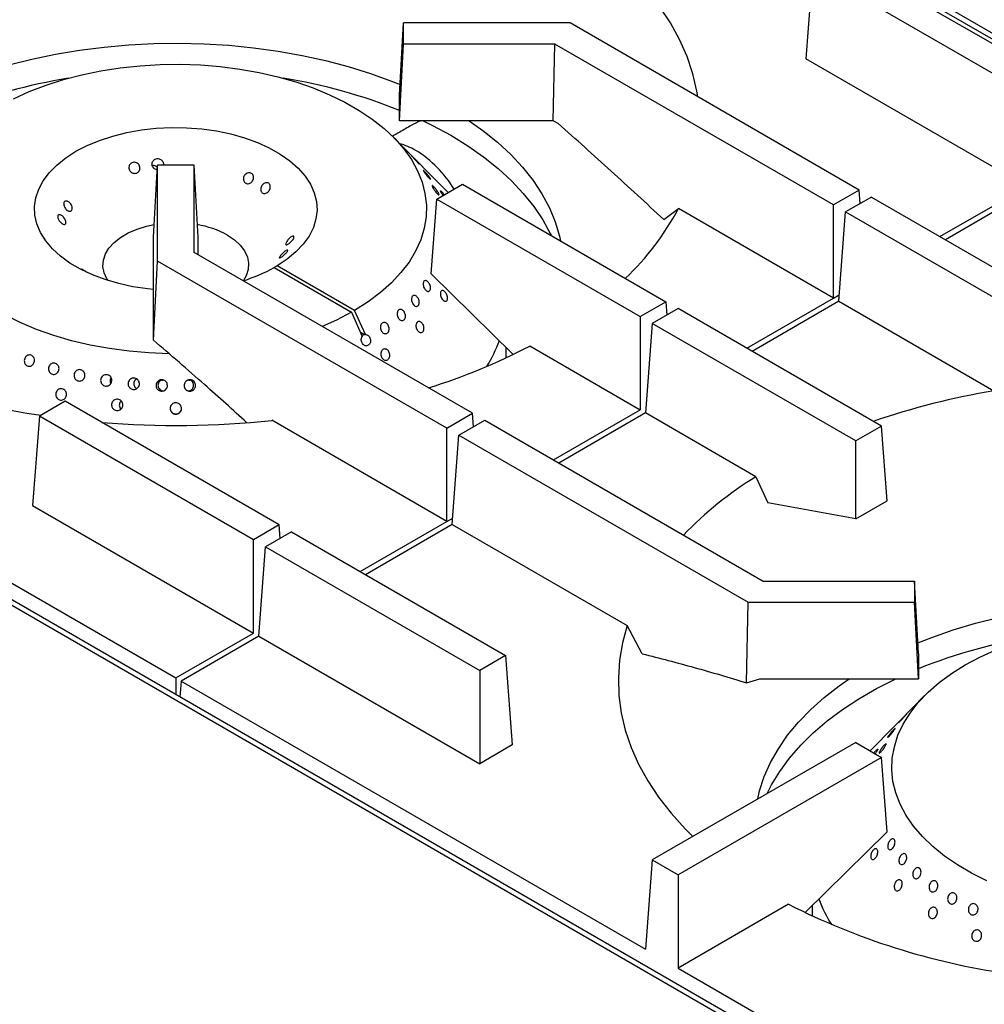
# Model space of a CAD drawing. Units: millimetres. Extents: x 5 to 415, y 5 to 292.
# Drawn here: x 327 to 348, y 213 to 234 of the extents above; entities that cross this region are included whole.
import ezdxf

# ---------------------------------------------------------------- set-up
doc = ezdxf.new("R2010")
doc.units = ezdxf.units.MM

msp = doc.modelspace()

# ---------------------------------------------------------------- linework, layer by layer
at = {"color": 7, "linetype": 'Continuous', "lineweight": 25}
for p, q in [((351.145, 207.399), (287.506, 244.138)), ((351.33, 207.418), (287.691, 244.156)), ((351.55, 232.013), (341.359, 237.897)), ((341.477, 237.964), (351.668, 232.081)), ((349.697, 232.988), (344.998, 235.701)), ((344.432, 235.375), (344.284, 233.415)), ((349.131, 232.662), (344.432, 235.375)), ((335.367, 232.621), (335.455, 234.204)), ((335.455, 233.742), (335.455, 234.204)), ((339.106, 234.204), (335.455, 234.204)), ((345.454, 230.539), (339.106, 234.204)), ((335.367, 232.059), (335.455, 233.742)), ((338.774, 233.742), (335.455, 233.742)), ((338.738, 232.059), (338.774, 233.742)), ((344.888, 230.213), (338.774, 233.742)), ((349.131, 230.617), (344.284, 233.415)), ((335.367, 232.059), (335.367, 232.621)), ((338.738, 232.059), (335.367, 232.059)), ((338.846, 231.996), (338.738, 232.059)), ((335.772, 231.148), (335.233, 231.694)), ((329.967, 229.504), (330.055, 231.087)), ((330.855, 231.087), (330.055, 231.087)), ((330.055, 228.979), (330.055, 231.087)), ((330.855, 229.17), (330.855, 231.087)), ((330.942, 229.504), (330.855, 231.087)), ((336.429, 230.483), (335.89, 231.029)), ((336.182, 230.34), (336.748, 230.667)), ((336.748, 230.667), (341.211, 228.09)), ((345.454, 230.539), (344.888, 230.213)), ((345.476, 230.246), (345.454, 230.539)), ((347.225, 229.517), (349.131, 230.617)), ((349.248, 230.549), (347.343, 229.449)), ((336.058, 228.703), (336.182, 230.34)), ((336.182, 230.34), (340.646, 227.763)), ((345.719, 230.386), (345.154, 230.059)), ((345.719, 230.386), (352.068, 226.721)), ((341.163, 229.892), (341.484, 230.133)), ((344.888, 228.167), (341.484, 230.133)), ((344.888, 228.167), (344.888, 230.213)), ((345.006, 228.1), (345.154, 230.059)), ((345.154, 230.059), (351.268, 226.53)), ((329.967, 227.492), (329.967, 229.504)), ((330.942, 229.12), (330.942, 229.504)), ((329.963, 227.245), (330.055, 228.979)), ((336.403, 225.314), (330.055, 228.979)), ((336.969, 225.641), (330.855, 229.17)), ((332.682, 228.878), (332.611, 228.837)), ((332.611, 228.837), (334.308, 227.857)), ((334.379, 227.898), (332.682, 228.878)), ((336.058, 228.703), (337.849, 226.939)), ((342.983, 227.067), (344.888, 228.167)), ((345.006, 228.1), (343.1, 227)), ((345.006, 228.1), (348.41, 226.134)), ((334.616, 227.369), (334.379, 227.898)), ((340.646, 227.763), (341.211, 228.09)), ((341.477, 227.937), (340.911, 227.61)), ((341.211, 228.09), (341.233, 227.796)), ((345.94, 225.36), (341.477, 227.937)), ((334.308, 227.857), (334.546, 227.328)), ((340.646, 227.763), (340.646, 225.718)), ((329.963, 227.245), (329.967, 227.492)), ((340.911, 227.61), (340.763, 225.65)), ((345.375, 225.034), (340.911, 227.61)), ((334.596, 227.364), (334.506, 227.416)), ((334.616, 227.369), (334.596, 227.364)), ((337.705, 226.86), (337.705, 227.082)), ((338.222, 227.118), (340.646, 225.718)), ((329.02, 226.312), (329.029, 226.296)), ((330.179, 226.361), (330.143, 226.363)), ((330.763, 226.363), (330.734, 226.361)), ((320.264, 225.718), (330.455, 219.835)), ((328.027, 225.904), (327.461, 225.578)), ((332.726, 223.192), (328.027, 225.904)), ((329.234, 225.751), (329.25, 225.734)), ((338.74, 224.618), (340.646, 225.718)), ((327.461, 225.578), (327.313, 223.618)), ((332.16, 222.865), (327.461, 225.578)), ((336.403, 225.314), (336.969, 225.641)), ((336.991, 225.347), (336.969, 225.641)), ((340.763, 225.65), (338.857, 224.55)), ((343.187, 224.251), (340.763, 225.65)), ((336.403, 223.269), (332.561, 225.487)), ((336.403, 223.269), (336.403, 225.314)), ((336.668, 225.161), (337.234, 225.488)), ((337.234, 225.488), (343.348, 221.958)), ((345.94, 225.36), (345.375, 225.034)), ((346.064, 223.723), (345.94, 225.36)), ((336.52, 223.201), (336.668, 225.161)), ((336.668, 225.161), (343.017, 221.496)), ((345.375, 223.325), (345.375, 225.034)), ((343.187, 224.251), (343.447, 223.675)), ((327.313, 223.618), (332.16, 220.82)), ((345.375, 223.325), (343.447, 223.675)), ((345.375, 223.325), (346.064, 223.723)), ((332.726, 223.192), (332.16, 222.865)), ((332.748, 222.898), (332.726, 223.192)), ((334.497, 222.169), (336.403, 223.269)), ((336.52, 223.201), (334.615, 222.101)), ((336.52, 223.201), (340.362, 220.983)), ((332.991, 223.038), (332.426, 222.712)), ((332.991, 223.038), (337.69, 220.326)), ((332.16, 220.82), (332.16, 222.865)), ((332.278, 220.752), (332.426, 222.712)), ((332.426, 222.712), (337.125, 219.999)), ((343.348, 221.958), (346.668, 221.958)), ((346.668, 221.958), (346.668, 221.496)), ((346.755, 220.375), (346.668, 221.958)), ((342.979, 219.731), (343.017, 221.496)), ((343.017, 221.496), (346.668, 221.496)), ((346.755, 219.813), (346.668, 221.496)), ((340.693, 220.366), (340.362, 220.983)), ((330.455, 219.835), (332.16, 220.82)), ((332.278, 220.752), (330.572, 219.767)), ((332.278, 220.752), (337.125, 217.954)), ((337.69, 220.326), (337.125, 219.999)), ((337.69, 220.326), (337.839, 218.366)), ((346.755, 220.375), (346.755, 219.813)), ((337.125, 219.999), (337.125, 217.954)), ((330.455, 219.835), (330.455, 219.469)), ((330.572, 219.767), (330.545, 219.416)), ((330.572, 219.767), (340.763, 213.884)), ((342.979, 219.731), (343.269, 219.813)), ((343.269, 219.813), (346.755, 219.813)), ((346.889, 219.448), (346.351, 218.903)), ((346.232, 218.783), (345.693, 218.237)), ((345.375, 218.421), (340.911, 215.844)), ((345.375, 218.421), (345.94, 218.094)), ((337.839, 218.366), (337.125, 217.954)), ((345.94, 218.094), (341.477, 215.517)), ((346.064, 216.457), (345.94, 218.094)), ((346.064, 216.457), (344.274, 214.695)), ((340.911, 215.844), (340.763, 213.884)), ((340.911, 215.844), (341.477, 215.517)), ((341.477, 215.517), (341.477, 213.472)), ((343.901, 214.871), (341.477, 213.472)), ((344.418, 214.836), (344.418, 214.614)), ((341.477, 213.472), (351.668, 207.589))]:
    msp.add_line(p, q, dxfattribs=at)
at = {"color": 8, "linetype": 'Continuous', "lineweight": 25}
for p, q in [((344.888, 228.167), (345.016, 228.241)), ((336.403, 223.269), (336.531, 223.343))]:
    msp.add_line(p, q, dxfattribs=at)
at = {"color": 7, "linetype": 'Continuous', "lineweight": 25, "flags": 128}
for points in [[(341.912, 232.584), (341.891, 232.71), (341.802, 233.09), (341.675, 233.467), (341.511, 233.84), (341.31, 234.206), (341.072, 234.564), (340.799, 234.914), (340.491, 235.255), (340.149, 235.584), (339.775, 235.902), (339.37, 236.207), (338.935, 236.497)], [(325.529, 232.853), (325.833, 232.972), (326.304, 233.136), (326.793, 233.282), (327.297, 233.41), (327.815, 233.518), (328.343, 233.607), (328.881, 233.676), (329.425, 233.725), (329.973, 233.753), (330.523, 233.761), (331.073, 233.748), (331.621, 233.714), (332.163, 233.661), (332.699, 233.587), (333.225, 233.493), (333.739, 233.38), (334.24, 233.247), (334.724, 233.097), (335.191, 232.928), (335.38, 232.853)], [(326.89, 232.541), (327.238, 232.698), (327.606, 232.839), (327.993, 232.962), (328.395, 233.067), (328.811, 233.153), (329.237, 233.219), (329.672, 233.265), (330.111, 233.291), (330.553, 233.297), (330.993, 233.282), (331.431, 233.247), (331.862, 233.192), (332.284, 233.117), (332.694, 233.022), (333.09, 232.909), (333.469, 232.778), (333.828, 232.63), (334.166, 232.466), (334.48, 232.286), (334.767, 232.093), (335.027, 231.887), (335.258, 231.669), (335.457, 231.442), (335.625, 231.206), (335.758, 230.963), (335.858, 230.714), (335.923, 230.462), (335.953, 230.208), (335.947, 229.953), (335.905, 229.699), (335.829, 229.448), (335.718, 229.201), (335.573, 228.96), (335.395, 228.727), (335.185, 228.503), (334.945, 228.289), (334.675, 228.087), (334.379, 227.898), (334.379, 227.898)], [(335.88, 232.059), (336.089, 231.956), (336.488, 231.74)], [(336.891, 232.059), (337.191, 231.846), (337.512, 231.588), (337.804, 231.319), (338.065, 231.039), (338.294, 230.75), (338.49, 230.453), (338.653, 230.149), (338.781, 229.84), (338.874, 229.527), (338.897, 229.426)], [(329.967, 228.355), (329.837, 228.369), (329.513, 228.417), (329.201, 228.486), (328.903, 228.573), (328.624, 228.678), (328.365, 228.8), (328.131, 228.938), (327.924, 229.089), (327.746, 229.252), (327.599, 229.425), (327.486, 229.607), (327.407, 229.794), (327.364, 229.985), (327.356, 230.178), (327.384, 230.37), (327.448, 230.559), (327.547, 230.743), (327.68, 230.92), (327.844, 231.088), (328.039, 231.244), (328.263, 231.388), (328.511, 231.517), (328.782, 231.629), (329.073, 231.724), (329.379, 231.801), (329.698, 231.858), (330.026, 231.895), (330.359, 231.911), (330.692, 231.907), (331.024, 231.882), (331.348, 231.836), (331.662, 231.771), (331.962, 231.686), (332.245, 231.584), (332.507, 231.464), (332.745, 231.329), (332.956, 231.179), (333.139, 231.018), (333.29, 230.846), (333.408, 230.666), (333.492, 230.479), (333.541, 230.289), (333.554, 230.096), (333.531, 229.904), (333.473, 229.714), (333.379, 229.529), (333.251, 229.351), (333.091, 229.181), (332.901, 229.023), (332.682, 228.878), (332.682, 228.878)], [(336.488, 231.74), (336.862, 231.51), (337.209, 231.266), (337.53, 231.01), (337.821, 230.743), (338.081, 230.465), (338.311, 230.179), (338.508, 229.884), (338.672, 229.583), (338.689, 229.546)], [(328.972, 228.551), (328.944, 228.593), (328.882, 228.726), (328.856, 228.863), (328.865, 229.001), (328.909, 229.137), (328.988, 229.267), (329.1, 229.389), (329.242, 229.5), (329.411, 229.598), (329.603, 229.68), (329.815, 229.744), (329.982, 229.78)], [(331.586, 229.551), (331.742, 229.446), (331.869, 229.329), (331.965, 229.203), (332.027, 229.069), (332.053, 228.932), (332.045, 228.794), (332, 228.659), (331.938, 228.551)], [(330.302, 226.949), (329.866, 226.966), (329.429, 227.003), (328.999, 227.061), (328.578, 227.138), (328.169, 227.234), (327.775, 227.35), (327.399, 227.483), (327.041, 227.633), (326.706, 227.799)], [(334.308, 227.857), (333.981, 227.686), (333.668, 227.546)], [(346.742, 220.607), (347.046, 220.726), (347.517, 220.89), (348.006, 221.036), (348.511, 221.164), (349.028, 221.272), (349.557, 221.361), (350.094, 221.43), (350.638, 221.478), (351.186, 221.507), (351.737, 221.514), (352.287, 221.502), (352.834, 221.468), (353.377, 221.414), (353.912, 221.341), (354.438, 221.247), (354.952, 221.133), (355.453, 221.001), (355.938, 220.851), (356.404, 220.682), (356.593, 220.607)], [(340.362, 220.983), (340.259, 220.604), (340.195, 220.222), (340.168, 219.838), (340.181, 219.454), (340.231, 219.071), (340.32, 218.69), (340.447, 218.313), (340.611, 217.941), (340.813, 217.575), (341.05, 217.217), (341.324, 216.866), (341.632, 216.526), (341.801, 216.357)], [(348.255, 215.387), (347.92, 215.553), (347.609, 215.734), (347.324, 215.929), (347.067, 216.136), (346.84, 216.355), (346.644, 216.583), (346.481, 216.82), (346.351, 217.064), (346.255, 217.313), (346.194, 217.565), (346.169, 217.82), (346.179, 218.075), (346.224, 218.328), (346.304, 218.579), (346.419, 218.825), (346.568, 219.065), (346.75, 219.298), (346.963, 219.521), (347.207, 219.734), (347.479, 219.934), (347.779, 220.122), (348.103, 220.294), (348.451, 220.452)], [(343.226, 217.18), (343.268, 217.36), (343.37, 217.672), (343.507, 217.98), (343.678, 218.282), (343.882, 218.577), (344.119, 218.864), (344.388, 219.141), (344.687, 219.408), (345.016, 219.663), (345.231, 219.813)], [(343.433, 217.3), (343.528, 217.488), (343.709, 217.786), (343.922, 218.077), (344.168, 218.359), (344.444, 218.632), (344.749, 218.894), (345.083, 219.144), (345.445, 219.381), (345.831, 219.604), (346.242, 219.812), (346.243, 219.813)]]:
    msp.add_lwpolyline(points, dxfattribs=at)
at = {"color": 7, "linetype": 'Continuous', "lineweight": 25}
for centre, radius, start, end in [((330.022, 221.059), 12.086, 99.1694, 111.7561), ((330.918, 221.17), 11.972, 68.1837, 80.8908), ((335.054, 230.292), 1.3, 59.0694, 76.2754), ((334.364, 229.225), 2.571, 31.2608, 58.0876), ((336.293, 232.87), 5.868, 313.3563, 332.1957), ((330.581, 227.724), 2.085, 61.1757, 80.4513), ((330.864, 232.017), 3.629, 287.2156, 298.7862), ((334.733, 228.259), 3.002, 328.0492, 340.0676), ((329.697, 240.93), 15.489, 243.0947, 261.8344), ((331.932, 239.162), 13.588, 287.4335, 297.5737), ((351.152, 209.739), 16.623, 99.4925, 108.9226), ((330.454, 245.171), 19.797, 265.2916, 276.1095), ((347.486, 217.277), 8.192, 121.6492, 135.9786), ((351.235, 208.813), 12.086, 99.1694, 111.7561), ((347.346, 215.992), 2.954, 199.7787, 212.048), ((350.91, 228.684), 15.489, 243.0947, 261.8344)]:
    msp.add_arc(centre, radius, start, end, dxfattribs=at)
msp.add_ellipse((334.702, 227.262), major_axis=(0.175, -0.066), ratio=0.449141, start_param=2.3764, end_param=2.919785, dxfattribs=at)
for points, knots in [([(335.829, 232.059), (335.759, 232.024), (335.602, 231.947), (335.4, 231.827), (335.26, 231.748), (335.205, 231.716)], [0, 0, 0, 0, 0.323534, 0.730518, 1, 1, 1, 1]), ([(341.163, 229.892), (340.779, 230.248), (340.01, 230.96), (339.234, 231.651), (338.846, 231.996)], [0, 0, 0, 0, 0.499932, 1, 1, 1, 1]), ([(329.446, 231.1), (329.455, 231.111), (329.472, 231.131), (329.51, 231.147), (329.551, 231.151), (329.591, 231.14), (329.627, 231.117), (329.654, 231.084), (329.668, 231.044), (329.669, 231.002), (329.656, 230.963), (329.63, 230.931), (329.595, 230.909), (329.555, 230.902), (329.514, 230.908), (329.477, 230.928), (329.447, 230.959), (329.429, 230.997), (329.424, 231.039), (329.431, 231.074), (329.442, 231.093), (329.446, 231.1)], [0, 0, 0, 0, 0.053682, 0.107364, 0.161027, 0.214685, 0.268368, 0.322067, 0.37575, 0.429406, 0.483068, 0.536759, 0.590457, 0.644126, 0.697778, 0.75145, 0.805149, 0.858838, 0.912497, 0.966155, 1, 1, 1, 1]), ([(330.049, 230.985), (330.04, 230.985), (330.017, 230.987), (329.984, 231.006), (329.954, 231.036), (329.936, 231.075), (329.932, 231.117), (329.94, 231.153), (329.952, 231.172), (329.957, 231.179)], [0, 0, 0, 0, 0.100798, 0.26047, 0.420236, 0.580017, 0.739715, 0.899365, 1, 1, 1, 1]), ([(329.957, 231.179), (329.966, 231.189), (329.984, 231.21), (330.023, 231.227), (330.065, 231.231), (330.107, 231.221), (330.143, 231.198), (330.169, 231.164), (330.184, 231.125), (330.182, 231.099), (330.181, 231.087)], [0, 0, 0, 0, 0.1266707, 0.2533429, 0.3799708, 0.506558, 0.6331825, 0.7598667, 0.886542, 1, 1, 1, 1]), ([(335.67, 231.25), (335.679, 231.241), (335.696, 231.223), (335.726, 231.191), (335.754, 231.162), (335.777, 231.136), (335.793, 231.118), (335.799, 231.108), (335.796, 231.11), (335.784, 231.121), (335.763, 231.142), (335.737, 231.169), (335.708, 231.2), (335.68, 231.231), (335.655, 231.259), (335.637, 231.28), (335.627, 231.291), (335.626, 231.293), (335.636, 231.284), (335.652, 231.268), (335.665, 231.255), (335.67, 231.25)], [0, 0, 0, 0, 0.053687, 0.107375, 0.161066, 0.214755, 0.268436, 0.322118, 0.375805, 0.429497, 0.483183, 0.536863, 0.590546, 0.644236, 0.697927, 0.75161, 0.80529, 0.858975, 0.912667, 0.966355, 1, 1, 1, 1]), ([(335.898, 231.021), (335.894, 231.025), (335.886, 231.032), (335.864, 231.055), (335.837, 231.082), (335.807, 231.113), (335.785, 231.136), (335.774, 231.146), (335.772, 231.148)], [0, 0, 0, 0, 0.190289, 0.380578, 0.570857, 0.761152, 0.951467, 1, 1, 1, 1]), ([(330.052, 231.031), (330.046, 231.038), (330.031, 231.055), (329.997, 231.07), (329.963, 231.077), (329.945, 231.073), (329.94, 231.072)], [0, 0, 0, 0, 0.2073627, 0.5442297, 0.8810755, 1, 1, 1, 1]), ([(332.028, 230.912), (332.04, 230.915), (332.066, 230.921), (332.102, 230.913), (332.133, 230.893), (332.154, 230.862), (332.163, 230.824), (332.159, 230.783), (332.143, 230.743), (332.116, 230.71), (332.083, 230.686), (332.045, 230.675), (332.008, 230.678), (331.975, 230.695), (331.95, 230.723), (331.937, 230.76), (331.936, 230.801), (331.948, 230.841), (331.971, 230.877), (332, 230.901), (332.02, 230.909), (332.028, 230.912)], [0, 0, 0, 0, 0.053682, 0.107364, 0.161027, 0.214685, 0.268368, 0.322067, 0.37575, 0.429406, 0.483068, 0.536759, 0.590457, 0.644126, 0.697778, 0.75145, 0.805149, 0.858838, 0.912497, 0.966155, 1, 1, 1, 1]), ([(335.85, 231.069), (335.855, 231.064), (335.87, 231.049), (335.888, 231.031), (335.9, 231.018), (335.903, 231.016), (335.899, 231.019), (335.898, 231.021)], [0, 0, 0, 0, 0.150109, 0.384432, 0.61874, 0.853067, 1, 1, 1, 1]), ([(335.935, 230.925), (335.943, 230.915), (335.961, 230.896), (335.989, 230.863), (336.014, 230.831), (336.033, 230.805), (336.044, 230.786), (336.046, 230.777), (336.038, 230.779), (336.023, 230.792), (336, 230.815), (335.974, 230.844), (335.947, 230.877), (335.922, 230.909), (335.901, 230.938), (335.887, 230.959), (335.882, 230.971), (335.886, 230.972), (335.898, 230.962), (335.916, 230.945), (335.929, 230.93), (335.935, 230.925)], [0, 0, 0, 0, 0.053688, 0.107375, 0.161067, 0.214755, 0.268437, 0.322118, 0.375806, 0.429497, 0.483183, 0.536864, 0.590547, 0.644237, 0.697927, 0.75161, 0.80529, 0.858976, 0.912668, 0.966356, 1, 1, 1, 1]), ([(332.41, 230.693), (332.422, 230.696), (332.446, 230.703), (332.48, 230.696), (332.507, 230.677), (332.524, 230.647), (332.53, 230.61), (332.524, 230.57), (332.507, 230.531), (332.48, 230.497), (332.448, 230.473), (332.412, 230.462), (332.378, 230.464), (332.349, 230.479), (332.328, 230.506), (332.318, 230.541), (332.319, 230.582), (332.333, 230.622), (332.356, 230.657), (332.384, 230.681), (332.403, 230.69), (332.41, 230.693)], [0, 0, 0, 0, 0.053691, 0.107382, 0.161055, 0.214711, 0.268382, 0.322079, 0.375771, 0.429436, 0.483091, 0.53677, 0.590471, 0.644153, 0.697807, 0.751468, 0.80516, 0.858857, 0.912526, 0.96618, 1, 1, 1, 1]), ([(336.161, 230.56), (336.17, 230.548), (336.187, 230.526), (336.209, 230.493), (336.224, 230.464), (336.232, 230.444), (336.231, 230.434), (336.221, 230.435), (336.204, 230.448), (336.181, 230.471), (336.156, 230.501), (336.13, 230.535), (336.107, 230.569), (336.09, 230.6), (336.079, 230.623), (336.077, 230.636), (336.084, 230.638), (336.098, 230.628), (336.119, 230.608), (336.141, 230.584), (336.156, 230.566), (336.161, 230.56)], [0, 0, 0, 0, 0.053691, 0.107382, 0.161071, 0.214753, 0.268434, 0.322121, 0.375813, 0.4295, 0.48318, 0.536862, 0.590552, 0.644243, 0.697927, 0.751607, 0.805292, 0.858983, 0.912672, 0.966353, 1, 1, 1, 1]), ([(336.322, 230.421), (336.319, 230.425), (336.307, 230.44), (336.29, 230.466), (336.272, 230.494), (336.262, 230.514), (336.26, 230.523), (336.268, 230.522), (336.284, 230.509), (336.306, 230.487), (336.329, 230.461), (336.343, 230.443), (336.349, 230.436)], [0, 0, 0, 0, 0.038865, 0.150061, 0.261254, 0.372433, 0.483609, 0.594799, 0.705996, 0.817184, 0.92836, 1, 1, 1, 1]), ([(328.001, 230.195), (327.998, 230.208), (327.993, 230.233), (327.998, 230.264), (328.013, 230.287), (328.037, 230.299), (328.068, 230.298), (328.1, 230.284), (328.131, 230.259), (328.157, 230.226), (328.176, 230.188), (328.184, 230.149), (328.182, 230.115), (328.17, 230.089), (328.148, 230.073), (328.121, 230.071), (328.09, 230.081), (328.058, 230.103), (328.03, 230.135), (328.011, 230.167), (328.004, 230.187), (328.001, 230.195)], [0, 0, 0, 0, 0.053691, 0.107382, 0.161055, 0.214711, 0.268382, 0.322079, 0.375771, 0.429436, 0.483091, 0.53677, 0.590471, 0.644153, 0.697807, 0.751468, 0.80516, 0.858857, 0.912526, 0.96618, 1, 1, 1, 1]), ([(327.873, 229.904), (327.869, 229.916), (327.861, 229.939), (327.862, 229.968), (327.872, 229.989), (327.892, 229.999), (327.919, 229.996), (327.949, 229.982), (327.98, 229.957), (328.007, 229.924), (328.028, 229.887), (328.04, 229.851), (328.042, 229.819), (328.035, 229.795), (328.019, 229.783), (327.995, 229.782), (327.966, 229.793), (327.936, 229.816), (327.907, 229.846), (327.886, 229.877), (327.877, 229.896), (327.873, 229.904)], [0, 0, 0, 0, 0.053682, 0.107364, 0.161027, 0.214685, 0.268368, 0.322067, 0.37575, 0.429406, 0.483068, 0.536759, 0.590457, 0.644126, 0.697778, 0.75145, 0.805149, 0.858838, 0.912497, 0.966155, 1, 1, 1, 1]), ([(333.036, 229.527), (333.04, 229.525), (333.048, 229.52), (333.047, 229.5), (333.037, 229.473), (333.017, 229.442), (332.99, 229.409), (332.96, 229.38), (332.929, 229.356), (332.902, 229.34), (332.882, 229.335), (332.869, 229.34), (332.867, 229.357), (332.874, 229.381), (332.891, 229.412), (332.914, 229.446), (332.943, 229.477), (332.973, 229.504), (333.002, 229.522), (333.024, 229.529), (333.032, 229.528), (333.036, 229.527)], [0, 0, 0, 0, 0.053682, 0.107364, 0.161027, 0.214685, 0.268368, 0.322067, 0.37575, 0.429406, 0.483068, 0.536759, 0.590457, 0.644126, 0.697778, 0.75145, 0.805149, 0.858838, 0.912497, 0.966155, 1, 1, 1, 1]), ([(332.908, 229.223), (332.911, 229.222), (332.916, 229.218), (332.911, 229.202), (332.896, 229.179), (332.872, 229.151), (332.842, 229.122), (332.809, 229.095), (332.778, 229.072), (332.752, 229.057), (332.733, 229.05), (332.725, 229.052), (332.727, 229.065), (332.74, 229.086), (332.761, 229.113), (332.788, 229.143), (332.819, 229.172), (332.851, 229.197), (332.879, 229.215), (332.898, 229.223), (332.905, 229.223), (332.908, 229.223)], [0, 0, 0, 0, 0.053691, 0.107382, 0.161055, 0.214711, 0.268382, 0.322079, 0.375771, 0.429436, 0.483091, 0.53677, 0.590471, 0.644153, 0.697807, 0.751468, 0.80516, 0.858857, 0.912526, 0.96618, 1, 1, 1, 1]), ([(328.382, 228.809), (328.383, 228.81), (328.385, 228.81), (328.403, 228.801), (328.429, 228.785), (328.459, 228.765), (328.48, 228.751), (328.489, 228.745)], [0, 0, 0, 0, 0.189293, 0.403518, 0.61763, 0.831703, 1, 1, 1, 1]), ([(336.042, 228.361), (336.038, 228.351), (336.032, 228.332), (336.012, 228.316), (335.987, 228.312), (335.96, 228.322), (335.933, 228.345), (335.909, 228.378), (335.892, 228.417), (335.883, 228.458), (335.883, 228.496), (335.892, 228.527), (335.909, 228.547), (335.932, 228.555), (335.959, 228.549), (335.986, 228.529), (336.011, 228.499), (336.03, 228.462), (336.042, 228.421), (336.046, 228.386), (336.043, 228.368), (336.042, 228.361)], [0, 0, 0, 0, 0.053681, 0.107362, 0.161043, 0.214732, 0.268423, 0.322109, 0.375789, 0.429472, 0.483163, 0.536853, 0.590536, 0.644216, 0.697902, 0.751593, 0.805281, 0.858962, 0.912644, 0.966332, 1, 1, 1, 1]), ([(336.337, 228.11), (336.328, 228.117), (336.311, 228.131), (336.288, 228.165), (336.271, 228.204), (336.261, 228.245), (336.261, 228.282), (336.269, 228.312), (336.285, 228.331), (336.307, 228.336), (336.333, 228.329), (336.36, 228.308), (336.384, 228.277), (336.403, 228.24), (336.416, 228.199), (336.42, 228.161), (336.414, 228.128), (336.4, 228.106), (336.38, 228.096), (336.357, 228.098), (336.343, 228.107), (336.337, 228.11)], [0, 0, 0, 0, 0.053683, 0.107367, 0.161048, 0.214733, 0.268423, 0.322112, 0.375795, 0.429476, 0.483164, 0.536855, 0.590542, 0.644223, 0.697906, 0.751596, 0.805286, 0.858971, 0.912652, 0.966337, 1, 1, 1, 1]), ([(335.795, 228.105), (335.796, 228.092), (335.8, 228.064), (335.793, 228.029), (335.777, 228.002), (335.753, 227.987), (335.725, 227.985), (335.696, 227.998), (335.668, 228.022), (335.646, 228.057), (335.631, 228.097), (335.625, 228.138), (335.63, 228.176), (335.643, 228.206), (335.664, 228.225), (335.691, 228.231), (335.72, 228.222), (335.748, 228.201), (335.772, 228.169), (335.788, 228.136), (335.793, 228.114), (335.795, 228.105)], [0, 0, 0, 0, 0.053691, 0.107382, 0.16107, 0.214751, 0.268433, 0.322121, 0.375812, 0.429498, 0.483178, 0.536861, 0.590552, 0.644242, 0.697925, 0.751605, 0.805291, 0.858983, 0.91267, 0.966351, 1, 1, 1, 1]), ([(335.492, 227.748), (335.489, 227.736), (335.483, 227.713), (335.462, 227.688), (335.435, 227.675), (335.404, 227.677), (335.373, 227.692), (335.346, 227.719), (335.325, 227.755), (335.313, 227.796), (335.312, 227.838), (335.321, 227.875), (335.339, 227.903), (335.364, 227.92), (335.394, 227.923), (335.425, 227.912), (335.453, 227.888), (335.476, 227.854), (335.491, 227.814), (335.496, 227.777), (335.493, 227.756), (335.492, 227.748)], [0, 0, 0, 0, 0.053685, 0.107371, 0.161052, 0.214734, 0.268423, 0.322114, 0.375799, 0.429479, 0.483163, 0.536854, 0.590543, 0.644226, 0.697906, 0.751593, 0.805284, 0.858971, 0.912652, 0.966334, 1, 1, 1, 1]), ([(335.13, 227.448), (335.125, 227.436), (335.115, 227.414), (335.088, 227.393), (335.057, 227.385), (335.024, 227.391), (334.993, 227.41), (334.967, 227.441), (334.949, 227.48), (334.942, 227.522), (334.946, 227.562), (334.961, 227.597), (334.985, 227.622), (335.014, 227.635), (335.047, 227.633), (335.079, 227.618), (335.106, 227.59), (335.127, 227.553), (335.137, 227.512), (335.138, 227.475), (335.132, 227.455), (335.13, 227.448)], [0, 0, 0, 0, 0.053684, 0.107368, 0.161049, 0.214732, 0.268422, 0.322112, 0.375796, 0.429476, 0.483161, 0.536853, 0.590541, 0.644222, 0.697903, 0.751592, 0.805283, 0.858969, 0.912649, 0.966332, 1, 1, 1, 1]), ([(335.787, 227.429), (335.778, 227.438), (335.759, 227.454), (335.739, 227.491), (335.726, 227.531), (335.724, 227.573), (335.732, 227.609), (335.748, 227.638), (335.772, 227.654), (335.801, 227.657), (335.831, 227.646), (335.859, 227.622), (335.882, 227.588), (335.897, 227.548), (335.903, 227.507), (335.899, 227.468), (335.885, 227.437), (335.863, 227.417), (335.836, 227.41), (335.809, 227.415), (335.793, 227.425), (335.787, 227.429)], [0, 0, 0, 0, 0.053683, 0.107367, 0.161048, 0.214733, 0.268423, 0.322112, 0.375795, 0.429476, 0.483164, 0.536855, 0.590542, 0.644223, 0.697906, 0.751596, 0.805286, 0.858971, 0.912652, 0.966337, 1, 1, 1, 1]), ([(332.015, 225.435), (331.705, 225.715), (331.025, 226.331), (330.338, 226.922), (329.963, 227.245)], [0, 0, 0, 0, 0.454825, 1, 1, 1, 1]), ([(334.616, 227.369), (334.627, 227.368), (334.649, 227.366), (334.68, 227.347), (334.707, 227.317), (334.724, 227.278), (334.731, 227.236), (334.727, 227.2), (334.714, 227.168), (334.695, 227.142), (334.665, 227.124), (334.631, 227.119), (334.596, 227.129), (334.565, 227.152), (334.541, 227.185), (334.526, 227.225), (334.524, 227.268), (334.531, 227.303), (334.542, 227.321), (334.546, 227.328)], [0, 0, 0, 0, 0.0565589, 0.1183303, 0.1801039, 0.2418701, 0.303631, 0.3653969, 0.4041339, 0.4658986, 0.5276636, 0.5894247, 0.6511901, 0.7129632, 0.7747354, 0.8364995, 0.8982607, 0.9600289, 1, 1, 1, 1]), ([(335.004, 226.83), (334.995, 226.839), (334.976, 226.858), (334.959, 226.897), (334.952, 226.939), (334.956, 226.98), (334.972, 227.015), (334.996, 227.041), (335.027, 227.054), (335.06, 227.053), (335.093, 227.038), (335.121, 227.011), (335.142, 226.975), (335.153, 226.933), (335.152, 226.891), (335.141, 226.854), (335.119, 226.825), (335.09, 226.807), (335.057, 226.804), (335.027, 226.813), (335.01, 226.825), (335.004, 226.83)], [0, 0, 0, 0, 0.053683, 0.107367, 0.161048, 0.214733, 0.268423, 0.322112, 0.375795, 0.429476, 0.483164, 0.536855, 0.590542, 0.644223, 0.697906, 0.751596, 0.805286, 0.858971, 0.912652, 0.966337, 1, 1, 1, 1]), ([(327.133, 226.76), (327.131, 226.773), (327.127, 226.801), (327.136, 226.843), (327.157, 226.88), (327.187, 226.907), (327.223, 226.922), (327.261, 226.923), (327.297, 226.909), (327.327, 226.883), (327.347, 226.848), (327.355, 226.806), (327.35, 226.764), (327.332, 226.725), (327.305, 226.694), (327.27, 226.675), (327.231, 226.67), (327.194, 226.679), (327.163, 226.701), (327.142, 226.73), (327.135, 226.751), (327.133, 226.76)], [0, 0, 0, 0, 0.053685, 0.107371, 0.161052, 0.214734, 0.268423, 0.322114, 0.375798, 0.429478, 0.483162, 0.536853, 0.590543, 0.644225, 0.697906, 0.751593, 0.805284, 0.858971, 0.912652, 0.966334, 1, 1, 1, 1]), ([(327.67, 226.668), (327.676, 226.68), (327.69, 226.705), (327.722, 226.731), (327.759, 226.745), (327.799, 226.744), (327.836, 226.729), (327.866, 226.702), (327.886, 226.665), (327.894, 226.624), (327.888, 226.581), (327.869, 226.543), (327.84, 226.513), (327.804, 226.496), (327.764, 226.492), (327.726, 226.502), (327.693, 226.526), (327.67, 226.56), (327.658, 226.601), (327.66, 226.638), (327.667, 226.66), (327.67, 226.668)], [0, 0, 0, 0, 0.053686, 0.107371, 0.161062, 0.214752, 0.268435, 0.322115, 0.375801, 0.429493, 0.48318, 0.536861, 0.590543, 0.644232, 0.697923, 0.751608, 0.805288, 0.858972, 0.912663, 0.966353, 1, 1, 1, 1]), ([(328.227, 226.515), (328.233, 226.527), (328.245, 226.553), (328.276, 226.581), (328.313, 226.598), (328.354, 226.6), (328.393, 226.588), (328.427, 226.564), (328.45, 226.529), (328.461, 226.488), (328.458, 226.445), (328.442, 226.406), (328.415, 226.374), (328.378, 226.353), (328.338, 226.346), (328.298, 226.354), (328.262, 226.375), (328.236, 226.407), (328.221, 226.446), (328.219, 226.484), (328.225, 226.506), (328.227, 226.515)], [0, 0, 0, 0, 0.053686, 0.107371, 0.161061, 0.214751, 0.268434, 0.322114, 0.3758, 0.429492, 0.48318, 0.536861, 0.590542, 0.644231, 0.697922, 0.751608, 0.805288, 0.858971, 0.912662, 0.966352, 1, 1, 1, 1]), ([(328.813, 226.318), (328.81, 226.331), (328.802, 226.359), (328.809, 226.401), (328.827, 226.439), (328.858, 226.469), (328.896, 226.487), (328.937, 226.491), (328.978, 226.48), (329.013, 226.456), (329.038, 226.422), (329.051, 226.382), (329.049, 226.339), (329.034, 226.299), (329.007, 226.266), (328.971, 226.244), (328.93, 226.236), (328.889, 226.242), (328.852, 226.262), (328.826, 226.289), (328.817, 226.31), (328.813, 226.318)], [0, 0, 0, 0, 0.053683, 0.107367, 0.161047, 0.214731, 0.268421, 0.322111, 0.375794, 0.429474, 0.483161, 0.536852, 0.590539, 0.64422, 0.697902, 0.751591, 0.805282, 0.858967, 0.912647, 0.966331, 1, 1, 1, 1]), ([(329.035, 226.422), (329.034, 226.421), (329.024, 226.41), (329.015, 226.38), (329.012, 226.343), (329.018, 226.321), (329.02, 226.312)], [0, 0, 0, 0, 0.039427, 0.405111, 0.770732, 1, 1, 1, 1]), ([(329.595, 226.182), (329.582, 226.176), (329.557, 226.164), (329.514, 226.163), (329.474, 226.176), (329.44, 226.202), (329.416, 226.237), (329.406, 226.278), (329.409, 226.321), (329.426, 226.36), (329.455, 226.391), (329.493, 226.411), (329.535, 226.417), (329.577, 226.408), (329.613, 226.386), (329.641, 226.354), (329.656, 226.314), (329.657, 226.271), (329.643, 226.23), (329.621, 226.2), (329.602, 226.187), (329.595, 226.182)], [0, 0, 0, 0, 0.053685, 0.107371, 0.161052, 0.214734, 0.268423, 0.322114, 0.375799, 0.429479, 0.483163, 0.536854, 0.590543, 0.644226, 0.697906, 0.751593, 0.805284, 0.858971, 0.912652, 0.966334, 1, 1, 1, 1]), ([(329.595, 226.394), (329.59, 226.392), (329.572, 226.383), (329.55, 226.355), (329.534, 226.316), (329.532, 226.273), (329.544, 226.232), (329.568, 226.198), (329.59, 226.185), (329.6, 226.178)], [0, 0, 0, 0, 0.0702657, 0.2290203, 0.3878452, 0.5466536, 0.7054034, 0.86412, 1, 1, 1, 1]), ([(330.041, 226.184), (330.035, 226.196), (330.022, 226.221), (330.019, 226.265), (330.03, 226.306), (330.055, 226.341), (330.089, 226.366), (330.13, 226.379), (330.173, 226.377), (330.212, 226.361), (330.244, 226.333), (330.265, 226.295), (330.273, 226.253), (330.266, 226.211), (330.246, 226.173), (330.214, 226.145), (330.175, 226.128), (330.132, 226.125), (330.091, 226.137), (330.06, 226.158), (330.046, 226.177), (330.041, 226.184)], [0, 0, 0, 0, 0.053685, 0.10737, 0.161051, 0.214733, 0.268422, 0.322113, 0.375798, 0.429477, 0.483162, 0.536853, 0.590542, 0.644224, 0.697905, 0.751592, 0.805284, 0.85897, 0.912651, 0.966334, 1, 1, 1, 1]), ([(330.154, 226.375), (330.151, 226.375), (330.134, 226.372), (330.107, 226.354), (330.079, 226.323), (330.063, 226.283), (330.062, 226.24), (330.074, 226.199), (330.099, 226.164), (330.135, 226.141), (330.162, 226.13), (330.177, 226.132), (330.177, 226.132)], [0, 0, 0, 0, 0.026379, 0.147661, 0.269018, 0.390438, 0.511855, 0.633229, 0.754572, 0.875915, 0.997267, 1, 1, 1, 1]), ([(330.868, 226.184), (330.859, 226.173), (330.842, 226.151), (330.803, 226.131), (330.761, 226.125), (330.719, 226.133), (330.682, 226.154), (330.654, 226.187), (330.639, 226.227), (330.637, 226.269), (330.65, 226.31), (330.676, 226.344), (330.711, 226.368), (330.752, 226.379), (330.795, 226.376), (330.834, 226.358), (330.865, 226.329), (330.885, 226.291), (330.89, 226.248), (330.884, 226.211), (330.872, 226.192), (330.868, 226.184)], [0, 0, 0, 0, 0.053691, 0.107381, 0.161069, 0.21475, 0.268432, 0.322121, 0.375812, 0.429497, 0.483177, 0.536861, 0.590552, 0.644241, 0.697923, 0.751604, 0.805291, 0.858982, 0.912669, 0.96635, 1, 1, 1, 1]), ([(330.73, 226.133), (330.736, 226.133), (330.757, 226.133), (330.789, 226.148), (330.821, 226.176), (330.841, 226.214), (330.849, 226.256), (330.841, 226.298), (330.821, 226.335), (330.79, 226.364), (330.764, 226.372), (330.752, 226.377)], [0, 0, 0, 0, 0.053096, 0.172743, 0.292391, 0.412033, 0.531666, 0.651307, 0.770988, 0.890704, 1, 1, 1, 1]), ([(327.823, 226.025), (327.821, 226.039), (327.818, 226.067), (327.829, 226.109), (327.852, 226.144), (327.884, 226.17), (327.923, 226.182), (327.963, 226.181), (328.001, 226.166), (328.031, 226.138), (328.051, 226.101), (328.058, 226.059), (328.052, 226.016), (328.032, 225.979), (328.002, 225.95), (327.965, 225.933), (327.924, 225.93), (327.886, 225.941), (327.853, 225.965), (327.832, 225.995), (327.826, 226.017), (327.823, 226.025)], [0, 0, 0, 0, 0.053683, 0.107367, 0.161048, 0.214733, 0.268423, 0.322112, 0.375795, 0.429476, 0.483164, 0.536855, 0.590542, 0.644223, 0.697906, 0.751596, 0.805286, 0.858971, 0.912652, 0.966337, 1, 1, 1, 1]), ([(329.053, 225.781), (329.049, 225.794), (329.042, 225.821), (329.049, 225.864), (329.068, 225.902), (329.098, 225.931), (329.137, 225.949), (329.179, 225.952), (329.22, 225.942), (329.255, 225.918), (329.28, 225.884), (329.293, 225.843), (329.291, 225.8), (329.276, 225.76), (329.248, 225.728), (329.212, 225.706), (329.17, 225.698), (329.129, 225.704), (329.092, 225.724), (329.066, 225.752), (329.057, 225.773), (329.053, 225.781)], [0, 0, 0, 0, 0.053683, 0.107367, 0.161048, 0.214733, 0.268423, 0.322112, 0.375795, 0.429476, 0.483164, 0.536855, 0.590542, 0.644223, 0.697906, 0.751596, 0.805286, 0.858971, 0.912652, 0.966337, 1, 1, 1, 1]), ([(329.256, 225.912), (329.25, 225.906), (329.233, 225.892), (329.218, 225.858), (329.212, 225.816), (329.219, 225.779), (329.23, 225.759), (329.234, 225.751)], [0, 0, 0, 0, 0.140614, 0.377595, 0.614577, 0.85148, 1, 1, 1, 1]), ([(330.344, 225.689), (330.339, 225.702), (330.328, 225.728), (330.33, 225.771), (330.344, 225.811), (330.372, 225.844), (330.408, 225.866), (330.45, 225.875), (330.493, 225.869), (330.531, 225.85), (330.56, 225.819), (330.578, 225.78), (330.582, 225.737), (330.571, 225.696), (330.547, 225.66), (330.513, 225.634), (330.472, 225.621), (330.43, 225.623), (330.39, 225.638), (330.361, 225.662), (330.349, 225.681), (330.344, 225.689)], [0, 0, 0, 0, 0.053683, 0.107367, 0.161048, 0.214733, 0.268423, 0.322112, 0.375795, 0.429476, 0.483164, 0.536855, 0.590542, 0.644223, 0.697906, 0.751596, 0.805286, 0.858971, 0.912652, 0.966337, 1, 1, 1, 1]), ([(330.331, 225.752), (330.331, 225.746), (330.33, 225.725), (330.34, 225.697), (330.354, 225.678), (330.359, 225.671)], [0, 0, 0, 0, 0.216548, 0.698103, 1, 1, 1, 1]), ([(330.359, 225.671), (330.369, 225.662), (330.389, 225.642), (330.43, 225.627), (330.473, 225.626), (330.513, 225.639), (330.548, 225.665), (330.57, 225.7), (330.581, 225.731), (330.579, 225.749), (330.578, 225.752)], [0, 0, 0, 0, 0.138192, 0.276385, 0.414581, 0.552778, 0.690974, 0.829166, 0.967349, 1, 1, 1, 1]), ([(340.693, 220.366), (341.073, 220.269), (341.832, 220.074), (342.597, 219.845), (342.979, 219.731)], [0, 0, 0, 0, 0.499892, 1, 1, 1, 1]), ([(346.453, 219.004), (346.461, 219.012), (346.476, 219.028), (346.491, 219.042), (346.497, 219.048), (346.493, 219.042), (346.48, 219.027), (346.459, 219.003), (346.432, 218.974), (346.403, 218.942), (346.375, 218.912), (346.351, 218.887), (346.333, 218.87), (346.324, 218.862), (346.324, 218.864), (346.334, 218.877), (346.353, 218.899), (346.379, 218.926), (346.407, 218.957), (346.433, 218.984), (346.447, 218.998), (346.453, 219.004)], [0, 0, 0, 0, 0.053681, 0.107361, 0.161045, 0.214735, 0.268425, 0.322108, 0.375788, 0.429474, 0.483166, 0.536854, 0.590534, 0.644216, 0.697905, 0.751596, 0.805281, 0.858962, 0.912645, 0.966336, 1, 1, 1, 1]), ([(346.351, 218.903), (346.35, 218.902), (346.342, 218.894), (346.321, 218.873), (346.292, 218.843), (346.264, 218.814), (346.241, 218.791), (346.225, 218.775), (346.219, 218.77), (346.222, 218.772), (346.229, 218.78), (346.232, 218.783)], [0, 0, 0, 0, 0.007097, 0.138719, 0.270356, 0.402002, 0.533637, 0.665258, 0.796885, 0.928527, 1, 1, 1, 1]), ([(346.188, 218.679), (346.196, 218.687), (346.212, 218.705), (346.23, 218.721), (346.239, 218.727), (346.24, 218.722), (346.231, 218.706), (346.214, 218.682), (346.192, 218.651), (346.165, 218.618), (346.138, 218.586), (346.113, 218.559), (346.093, 218.54), (346.08, 218.531), (346.076, 218.533), (346.082, 218.546), (346.096, 218.568), (346.118, 218.597), (346.144, 218.629), (346.168, 218.657), (346.182, 218.673), (346.188, 218.679)], [0, 0, 0, 0, 0.053681, 0.107361, 0.161044, 0.214734, 0.268425, 0.322108, 0.375788, 0.429474, 0.483165, 0.536853, 0.590534, 0.644216, 0.697904, 0.751595, 0.805281, 0.858961, 0.912645, 0.966335, 1, 1, 1, 1]), ([(345.961, 218.313), (345.97, 218.324), (345.988, 218.345), (346.011, 218.371), (346.03, 218.387), (346.042, 218.392), (346.045, 218.386), (346.04, 218.369), (346.027, 218.343), (346.007, 218.311), (345.983, 218.276), (345.957, 218.243), (345.932, 218.215), (345.911, 218.196), (345.897, 218.187), (345.89, 218.19), (345.892, 218.204), (345.903, 218.228), (345.921, 218.259), (345.942, 218.288), (345.956, 218.306), (345.961, 218.313)], [0, 0, 0, 0, 0.053683, 0.107367, 0.161047, 0.214731, 0.268421, 0.322111, 0.375794, 0.429474, 0.483161, 0.536852, 0.590539, 0.64422, 0.697902, 0.751591, 0.805282, 0.858967, 0.912647, 0.966331, 1, 1, 1, 1]), ([(345.773, 218.19), (345.777, 218.195), (345.79, 218.211), (345.812, 218.235), (345.835, 218.259), (345.852, 218.274), (345.861, 218.278), (345.861, 218.27), (345.853, 218.252), (345.837, 218.226), (345.818, 218.198), (345.805, 218.181), (345.8, 218.175)], [0, 0, 0, 0, 0.048989, 0.160152, 0.271315, 0.382472, 0.493638, 0.604817, 0.715991, 0.827152, 0.938311, 1, 1, 1, 1]), ([(346.081, 216.115), (346.079, 216.127), (346.076, 216.15), (346.084, 216.19), (346.099, 216.23), (346.121, 216.265), (346.147, 216.292), (346.174, 216.306), (346.199, 216.308), (346.22, 216.295), (346.235, 216.27), (346.24, 216.236), (346.237, 216.197), (346.225, 216.156), (346.205, 216.119), (346.18, 216.089), (346.152, 216.071), (346.125, 216.066), (346.102, 216.074), (346.087, 216.092), (346.082, 216.109), (346.081, 216.115)], [0, 0, 0, 0, 0.053689, 0.107379, 0.16107, 0.214756, 0.268437, 0.322119, 0.375809, 0.4295, 0.483183, 0.536863, 0.590549, 0.64424, 0.697929, 0.75161, 0.805291, 0.858979, 0.912671, 0.966357, 1, 1, 1, 1]), ([(345.717, 215.985), (345.722, 215.998), (345.733, 216.024), (345.757, 216.056), (345.784, 216.079), (345.81, 216.09), (345.833, 216.087), (345.85, 216.07), (345.86, 216.043), (345.862, 216.007), (345.854, 215.967), (345.839, 215.927), (345.817, 215.892), (345.791, 215.866), (345.764, 215.851), (345.739, 215.85), (345.719, 215.863), (345.706, 215.887), (345.703, 215.921), (345.707, 215.955), (345.714, 215.977), (345.717, 215.985)], [0, 0, 0, 0, 0.053683, 0.107367, 0.161048, 0.214733, 0.268423, 0.322112, 0.375795, 0.429476, 0.483164, 0.536855, 0.590542, 0.644223, 0.697906, 0.751596, 0.805286, 0.858971, 0.912652, 0.966337, 1, 1, 1, 1]), ([(346.328, 215.859), (346.331, 215.873), (346.338, 215.9), (346.359, 215.936), (346.385, 215.964), (346.414, 215.981), (346.442, 215.984), (346.467, 215.973), (346.485, 215.95), (346.495, 215.916), (346.496, 215.877), (346.487, 215.835), (346.469, 215.797), (346.444, 215.766), (346.415, 215.745), (346.386, 215.738), (346.359, 215.745), (346.339, 215.765), (346.326, 215.795), (346.323, 215.828), (346.326, 215.85), (346.328, 215.859)], [0, 0, 0, 0, 0.053685, 0.107369, 0.16105, 0.214732, 0.268422, 0.322113, 0.375796, 0.429476, 0.483161, 0.536853, 0.590541, 0.644223, 0.697904, 0.751592, 0.805283, 0.858969, 0.91265, 0.966333, 1, 1, 1, 1]), ([(346.63, 215.502), (346.629, 215.515), (346.626, 215.541), (346.636, 215.583), (346.654, 215.621), (346.68, 215.652), (346.709, 215.671), (346.74, 215.677), (346.768, 215.669), (346.791, 215.648), (346.806, 215.616), (346.811, 215.576), (346.806, 215.534), (346.791, 215.495), (346.767, 215.461), (346.738, 215.439), (346.707, 215.428), (346.677, 215.432), (346.652, 215.45), (346.636, 215.475), (346.632, 215.495), (346.63, 215.502)], [0, 0, 0, 0, 0.053691, 0.107381, 0.161068, 0.214749, 0.268431, 0.32212, 0.375811, 0.429496, 0.483176, 0.53686, 0.590551, 0.64424, 0.697922, 0.751603, 0.80529, 0.858982, 0.912669, 0.966349, 1, 1, 1, 1]), ([(346.225, 215.294), (346.229, 215.307), (346.236, 215.334), (346.259, 215.37), (346.286, 215.396), (346.315, 215.41), (346.344, 215.41), (346.37, 215.396), (346.388, 215.37), (346.398, 215.335), (346.397, 215.294), (346.387, 215.253), (346.368, 215.215), (346.342, 215.186), (346.312, 215.168), (346.282, 215.164), (346.255, 215.173), (346.234, 215.196), (346.222, 215.228), (346.22, 215.263), (346.223, 215.285), (346.225, 215.294)], [0, 0, 0, 0, 0.053683, 0.107367, 0.161048, 0.214733, 0.268423, 0.322112, 0.375795, 0.429476, 0.483164, 0.536855, 0.590542, 0.644223, 0.697906, 0.751596, 0.805286, 0.858971, 0.912652, 0.966337, 1, 1, 1, 1]), ([(346.992, 215.201), (346.989, 215.214), (346.983, 215.239), (346.988, 215.282), (347.002, 215.322), (347.026, 215.355), (347.055, 215.379), (347.088, 215.389), (347.12, 215.386), (347.147, 215.368), (347.168, 215.339), (347.179, 215.301), (347.179, 215.26), (347.168, 215.218), (347.147, 215.182), (347.118, 215.155), (347.086, 215.141), (347.053, 215.14), (347.023, 215.153), (347.003, 215.176), (346.995, 215.194), (346.992, 215.201)], [0, 0, 0, 0, 0.053691, 0.107382, 0.16107, 0.214752, 0.268433, 0.322121, 0.375812, 0.429498, 0.483178, 0.536861, 0.590552, 0.644242, 0.697925, 0.751605, 0.805291, 0.858983, 0.912671, 0.966352, 1, 1, 1, 1]), ([(347.416, 214.912), (347.41, 214.923), (347.397, 214.945), (347.392, 214.986), (347.397, 215.028), (347.414, 215.067), (347.44, 215.099), (347.471, 215.119), (347.506, 215.125), (347.539, 215.118), (347.568, 215.097), (347.588, 215.065), (347.598, 215.025), (347.597, 214.983), (347.583, 214.942), (347.56, 214.908), (347.529, 214.884), (347.495, 214.873), (347.46, 214.877), (347.433, 214.891), (347.421, 214.906), (347.416, 214.912)], [0, 0, 0, 0, 0.05369, 0.10738, 0.161071, 0.214756, 0.268436, 0.32212, 0.375811, 0.429501, 0.483183, 0.536863, 0.59055, 0.644241, 0.697929, 0.75161, 0.805291, 0.85898, 0.912672, 0.966357, 1, 1, 1, 1]), ([(346.971, 214.678), (346.973, 214.692), (346.977, 214.72), (346.996, 214.758), (347.023, 214.787), (347.055, 214.805), (347.089, 214.809), (347.12, 214.799), (347.146, 214.775), (347.164, 214.742), (347.17, 214.701), (347.166, 214.659), (347.15, 214.62), (347.125, 214.587), (347.094, 214.566), (347.06, 214.557), (347.027, 214.563), (346.999, 214.583), (346.979, 214.613), (346.97, 214.647), (346.97, 214.67), (346.971, 214.678)], [0, 0, 0, 0, 0.053683, 0.107367, 0.161048, 0.214733, 0.268423, 0.322112, 0.375795, 0.429476, 0.483164, 0.536855, 0.590542, 0.644223, 0.697906, 0.751596, 0.805286, 0.858971, 0.912652, 0.966337, 1, 1, 1, 1]), ([(347.849, 214.732), (347.848, 214.745), (347.846, 214.773), (347.859, 214.814), (347.881, 214.849), (347.912, 214.874), (347.948, 214.886), (347.984, 214.884), (348.017, 214.868), (348.043, 214.84), (348.059, 214.803), (348.063, 214.761), (348.055, 214.719), (348.036, 214.682), (348.007, 214.653), (347.972, 214.637), (347.935, 214.635), (347.9, 214.646), (347.872, 214.671), (347.855, 214.701), (347.85, 214.723), (347.849, 214.732)], [0, 0, 0, 0, 0.053685, 0.10737, 0.161051, 0.214733, 0.268422, 0.322113, 0.375798, 0.429477, 0.483162, 0.536853, 0.590542, 0.644224, 0.697905, 0.751592, 0.805284, 0.85897, 0.912651, 0.966334, 1, 1, 1, 1]), ([(347.922, 214.166), (347.922, 214.18), (347.922, 214.208), (347.938, 214.248), (347.963, 214.281), (347.996, 214.302), (348.033, 214.31), (348.07, 214.304), (348.102, 214.285), (348.127, 214.253), (348.14, 214.214), (348.141, 214.172), (348.13, 214.131), (348.108, 214.096), (348.076, 214.07), (348.04, 214.058), (348.002, 214.059), (347.968, 214.075), (347.941, 214.103), (347.926, 214.135), (347.923, 214.157), (347.922, 214.166)], [0, 0, 0, 0, 0.053683, 0.107367, 0.161048, 0.214733, 0.268423, 0.322112, 0.375795, 0.429476, 0.483164, 0.536855, 0.590542, 0.644223, 0.697906, 0.751596, 0.805286, 0.858971, 0.912652, 0.966337, 1, 1, 1, 1])]:
    msp.add_open_spline(points, degree=3, knots=knots, dxfattribs=at)

doc.saveas('drawing.dxf')
